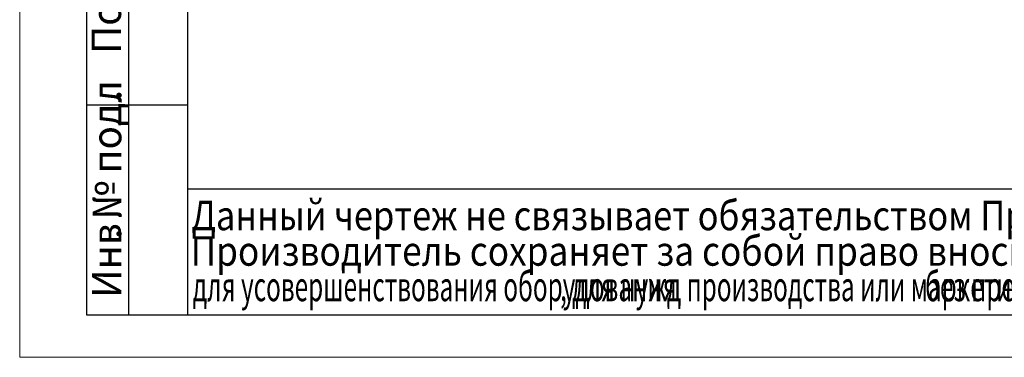
# Model space of a CAD drawing. Units: millimetres. Extents: x 0 to 13047, y -4 to 8910.
# Drawn here: x 0 to 3514, y 0 to 1205 of the extents above; entities that cross this region are included whole.
import ezdxf

# ---------------------------------------------------------------- set-up
doc = ezdxf.new("R2010")
doc.units = ezdxf.units.MM
doc.linetypes.add('K5LT_BASIC', pattern=[0])
doc.linetypes.add('K5LT_THIN', pattern=[0])
for name, color, linetype, true_color in [('C', 4, 'Continuous', 0x00ffff), ('FOR', 7, 'Continuous', 0xffffff), ('G', 3, 'Continuous', 0x00ff00)]:
    doc.layers.add(name, color=color, linetype=linetype, true_color=true_color)
doc.styles.add('KTEXTSTYLE', font='GOST_A.TTF', dxfattribs={"width": 0.96, "height": 5})

msp = doc.modelspace()

# ---------------------------------------------------------------- linework, layer by layer
at = {"layer": 'C', "color": 7, "linetype": 'K5LT_THIN', "lineweight": 18}
for p, q in [((600, 600), (6900, 600)), ((600, 150), (600, 600)), ((600, 150), (6900, 150))]:
    msp.add_line(p, q, dxfattribs=at)
at = {"layer": 'FOR', "color": 7, "linetype": 'K5LT_THIN', "lineweight": 18}
for p, q in [((0, 0), (0, 8910)), ((12600, 0), (0, 0))]:
    msp.add_line(p, q, dxfattribs=at)
at = {"layer": 'FOR', "color": 150, "linetype": 'K5LT_BASIC', "lineweight": 30, "true_color": 0x0080ff}
for p, q in [((600, 150), (600, 8760)), ((240, 150), (240, 4500)), ((390, 150), (390, 4500)), ((600, 900), (240, 900)), ((600, 150), (240, 150)), ((12450, 150), (600, 150))]:
    msp.add_line(p, q, dxfattribs=at)
at = {"layer": 'G', "color": 150, "linetype": 'K5LT_BASIC', "lineweight": 30, "true_color": 0x0080ff}
msp.add_line((6900, 600), (600, 600), dxfattribs=at)

# ---------------------------------------------------------------- texts
at = {"layer": 'C', "color": 7, "style": 'KTEXTSTYLE', "oblique": 15}
for s, width, p in [('Данный чертеж не связывает обязательством Производителя', 0.859, (612.6, 453.5)), ('Производитель сохраняет за собой право вносить любые модификации в узлы', 0.878, (610.1, 326.9)), ('для усовершенствования оборудования', 0.606, (617.5, 200.3)), ('без предварительного уведомления и без обязательства обновления чертежей во время внесения модификаций', 0.606, (3231, 200.3)), ('для нужд производства или маркетинга', 0.606, (1971, 200.3)), (', ', 0.606, (1928.3, 200.3))]:
    msp.add_text(s, height=105, dxfattribs=dict(at, width=width)).set_placement(p)
at = {"layer": 'FOR', "color": 7, "style": 'KTEXTSTYLE', "oblique": 15, "width": 0.965}
for s, p in [('Подп', (361.6, 1083.3)), ('подл', (362.7, 656.2)), ('.', (362.7, 916.2)), ('. № ', (362.7, 421.7)), ('Инв', (362.7, 212.2))]:
    msp.add_text(s, height=105, rotation=90, dxfattribs=at).set_placement(p)

doc.saveas('drawing.dxf')
